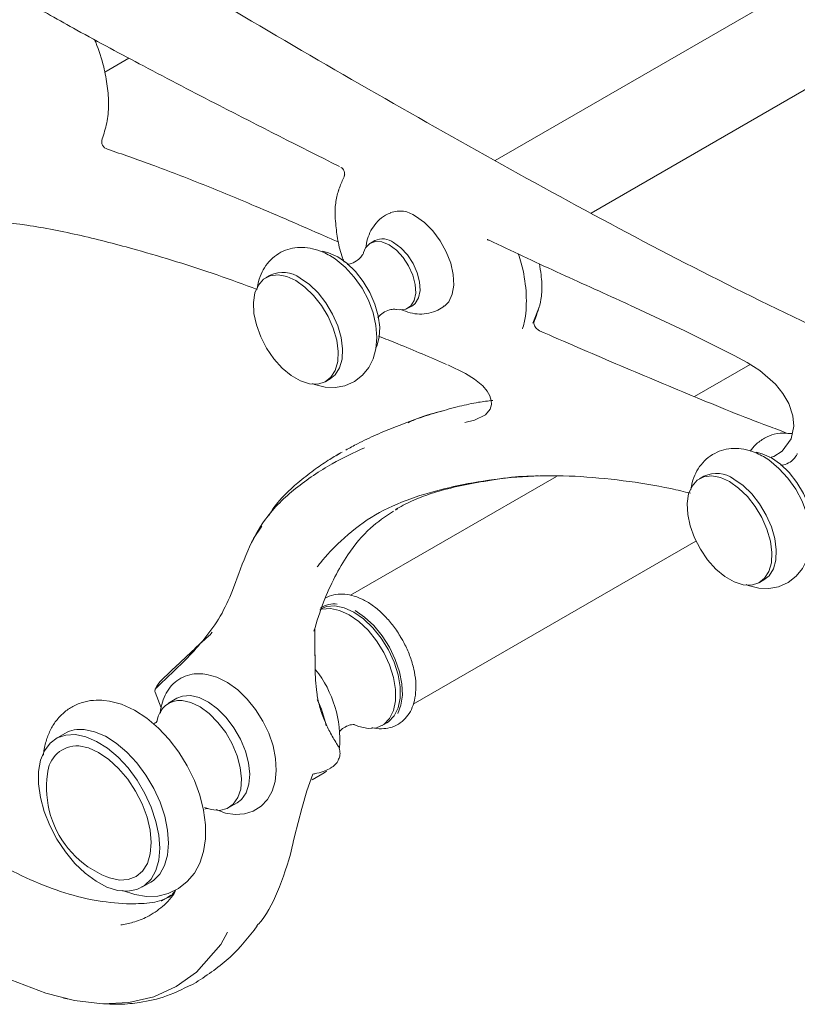
# Model space of a CAD drawing. Units: inches. Extents: x -15.5 to 43.2, y 2.7 to 31.8.
# Drawn here: x 19.7 to 23.7, y 14.9 to 19.9 of the extents above; entities that cross this region are included whole.
import ezdxf

# ---------------------------------------------------------------- set-up
doc = ezdxf.new("R2010")
doc.units = ezdxf.units.IN
doc.header["$LTSCALE"] = 2
doc.header["$MEASUREMENT"] = 0
doc.layers.add('A-PRODUCT', color=7, linetype='Continuous', lineweight=9)
doc.layers.add('Waterworks Home', color=7, linetype='Continuous')

# ---------------------------------------------------------------- blocks, each defined once
blk = doc.blocks.new('ETHR01 Iso View')
at = {"layer": 'Waterworks Home', "color": 7, "linetype": 'Continuous', "lineweight": 15}
for p, q in [((10.0092, 3.6456), (-5.9475, -5.566)), ((-5.4619, -5.8312), (10.2454, 3.2364)), ((-7.9216, -5.1185), (-7.7997, -5.0482)), ((-7.9067, -5.5083), (-7.9071, -5.5081)), ((-6.7353, -5.5959), (-6.7347, -5.5963)), ((-6.7095, -5.6411), (-6.7103, -5.6436)), ((-6.7084, -5.6367), (-6.7086, -5.6384)), ((-6.7377, -5.7144), (-6.7419, -5.7242)), ((-6.5563, -5.9706), (-6.5786, -5.9835)), ((-5.9827, -5.9675), (-5.9876, -5.966)), ((-7.0846, -6.1452), (-7.1069, -6.158)), ((-6.3884, -6.3128), (-6.3662, -6.3)), ((-5.7574, -6.3889), (-5.7255, -6.3071)), ((-5.2665, -6.2967), (-5.2665, -6.2967)), ((-4.6584, -6.597), (-4.94, -6.7596)), ((-6.8038, -6.6831), (-6.7815, -6.6702)), ((-4.4515, -6.9738), (-4.4512, -6.9732)), ((-6.7463, -7.0554), (-6.7288, -7.0446)), ((-6.7216, -7.0401), (-6.73, -7.0446)), ((-5.6382, -7.1626), (-6.6793, -7.7636)), ((-4.8923, -7.1616), (-4.9146, -7.1745)), ((-6.4515, -7.334), (-6.4396, -7.3273)), ((-6.4513, -7.3313), (-6.4415, -7.3241)), ((-7.1278, -7.4139), (-7.1699, -7.4777)), ((-6.3615, -8.3143), (-4.933, -7.4897)), ((-4.6115, -7.6995), (-4.5892, -7.6867)), ((-6.8586, -8.0703), (-6.8596, -7.9327)), ((-7.6662, -8.254), (-7.6355, -8.3332)), ((-7.5567, -8.2849), (-7.5984, -8.309)), ((-6.5188, -8.4222), (-6.4958, -8.4089)), ((-8.1227, -8.4626), (-8.1672, -8.4883)), ((-6.7358, -8.5366), (-6.736, -8.536)), ((-6.873, -8.6964), (-6.8117, -8.6611)), ((-6.8117, -8.6611), (-6.7999, -8.6534)), ((-7.2933, -8.8375), (-7.2516, -8.8134)), ((-7.733, -9.2404), (-7.6885, -9.2147)), ((-7.6035, -9.2908), (-7.5976, -9.2872)), ((-8.1293, -9.8016), (-8.1015, -9.8062))]:
    blk.add_line(p, q, dxfattribs=at)
at = {"layer": 'Waterworks Home', "color": 7, "linetype": 'Continuous', "lineweight": 15, "flags": 128}
for points in [[(-6.7089, -5.6398), (-6.7089, -5.6402), (-6.7113, -5.6479)], [(-6.3499, -5.8476), (-6.3052, -5.8794), (-6.263, -5.9215), (-6.2255, -5.9717), (-6.1947, -6.0272), (-6.1722, -6.0851), (-6.1593, -6.1422), (-6.1567, -6.1955), (-6.1645, -6.2421), (-6.1823, -6.2795), (-6.2039, -6.302)], [(-5.9808, -5.9681), (-5.98, -5.9685), (-5.9784, -5.9688)], [(-6.6125, -6.03), (-6.6029, -6.0078), (-6.5818, -5.9855), (-6.5534, -5.9752), (-6.5198, -5.9777), (-6.4835, -5.9929)], [(-6.4835, -5.9929), (-6.4472, -6.0196), (-6.4136, -6.0558), (-6.3852, -6.0989), (-6.3641, -6.1456), (-6.3519, -6.1926), (-6.3494, -6.2362), (-6.3568, -6.2733), (-6.3737, -6.3011), (-6.3986, -6.3176), (-6.4299, -6.3215), (-6.4461, -6.3189)], [(-6.4612, -5.98), (-6.4249, -6.0067), (-6.3914, -6.043), (-6.363, -6.086), (-6.3418, -6.1328), (-6.3296, -6.1797), (-6.3271, -6.2233), (-6.3345, -6.2604), (-6.3514, -6.2882), (-6.3662, -6.3)], [(-6.8716, -6.6936), (-6.8604, -6.6988), (-6.8077, -6.7118), (-6.7566, -6.7138), (-6.7079, -6.7051), (-6.6586, -6.6834), (-6.6181, -6.6517), (-6.5867, -6.6128), (-6.5643, -6.5678), (-6.5505, -6.5171), (-6.5456, -6.4607), (-6.5503, -6.3993), (-6.565, -6.3354), (-6.5888, -6.2721), (-6.6207, -6.2117), (-6.6599, -6.1557), (-6.7056, -6.1057), (-6.7572, -6.0633), (-6.7842, -6.0462), (-6.7842, -6.0462)], [(-6.8206, -6.0247), (-6.7896, -6.0318), (-6.7438, -6.0525)], [(-6.7438, -6.0525), (-6.698, -6.0847), (-6.6544, -6.1268), (-6.6149, -6.177), (-6.5815, -6.2329), (-6.5556, -6.2918), (-6.5386, -6.3511), (-6.5311, -6.4079), (-6.5336, -6.4595), (-6.5459, -6.5037), (-6.5495, -6.5113)], [(-6.9554, -6.173), (-6.9093, -6.2054), (-6.8654, -6.2479), (-6.8256, -6.2984), (-6.792, -6.3546), (-6.766, -6.4139), (-6.7488, -6.4736), (-6.7413, -6.5307), (-6.7438, -6.5827), (-6.7562, -6.6271), (-6.7779, -6.6619), (-6.8079, -6.6854), (-6.8448, -6.6965), (-6.8869, -6.6946), (-6.9322, -6.68), (-6.9785, -6.6533), (-7.0238, -6.6156), (-7.0659, -6.5689), (-7.1028, -6.5152), (-7.1328, -6.457), (-7.1545, -6.3972), (-7.1669, -6.3385), (-7.1694, -6.2836), (-7.1619, -6.2351), (-7.1447, -6.1953), (-7.1187, -6.166), (-7.0851, -6.1486), (-7.0454, -6.1439), (-7.0014, -6.1522), (-6.9554, -6.173)], [(-6.9331, -6.1602), (-6.887, -6.1926), (-6.8431, -6.235), (-6.8034, -6.2855), (-6.7697, -6.3418), (-6.7437, -6.4011), (-6.7265, -6.4607), (-6.719, -6.5179), (-6.7216, -6.5699), (-6.734, -6.6143), (-6.7557, -6.649), (-6.7815, -6.6702)], [(-4.5598, -7.067), (-4.5393, -7.0615), (-4.4971, -7.0359), (-4.451, -6.9724), (-4.438, -6.9095), (-4.4429, -6.8561), (-4.4639, -6.7941), (-4.4936, -6.743), (-4.5305, -6.6974), (-4.6101, -6.6279), (-4.6746, -6.5867), (-4.7398, -6.5517), (-4.9893, -6.4265), (-5.2665, -6.2967), (-5.2665, -6.2967), (-5.2665, -6.2967)], [(-6.1009, -6.8901), (-6.0515, -6.8783), (-5.9966, -6.8512), (-5.9727, -6.8234), (-5.9663, -6.8002), (-5.9673, -6.7797), (-5.9747, -6.7556), (-5.9878, -6.7322), (-6.0107, -6.7051), (-6.053, -6.6705), (-6.0979, -6.6428), (-6.1878, -6.5991), (-6.1878, -6.5991)], [(-4.6793, -7.7101), (-4.6681, -7.7152), (-4.6154, -7.7283), (-4.5643, -7.7303), (-4.5156, -7.7215), (-4.4663, -7.6998), (-4.4257, -7.6682), (-4.3944, -7.6292), (-4.372, -7.5842), (-4.3581, -7.5335), (-4.3533, -7.4771), (-4.358, -7.4158), (-4.3727, -7.3518), (-4.3965, -7.2886), (-4.4284, -7.2282), (-4.4676, -7.1722), (-4.5132, -7.1222), (-4.5649, -7.0798), (-4.5919, -7.0626), (-4.5919, -7.0626)], [(-4.6283, -7.0412), (-4.5973, -7.0483), (-4.5515, -7.0689)], [(-4.5515, -7.0689), (-4.5057, -7.1011), (-4.4621, -7.1433), (-4.4226, -7.1935), (-4.3892, -7.2494), (-4.3633, -7.3083), (-4.3463, -7.3675), (-4.3388, -7.4243), (-4.3413, -7.476), (-4.3536, -7.5201), (-4.3572, -7.5278)], [(-4.763, -7.1895), (-4.717, -7.2219), (-4.673, -7.2643), (-4.6333, -7.3148), (-4.5997, -7.3711), (-4.5737, -7.4304), (-4.5565, -7.49), (-4.549, -7.5472), (-4.5515, -7.5992), (-4.5639, -7.6436), (-4.5856, -7.6783), (-4.6156, -7.7018), (-4.6525, -7.7129), (-4.6946, -7.7111), (-4.7399, -7.6965), (-4.7862, -7.6697), (-4.8315, -7.6321), (-4.8736, -7.5853), (-4.9105, -7.5316), (-4.9405, -7.4735), (-4.9622, -7.4137), (-4.9746, -7.3549), (-4.9771, -7.3), (-4.9696, -7.2515), (-4.9524, -7.2117), (-4.9264, -7.1824), (-4.8928, -7.1651), (-4.8531, -7.1604), (-4.8091, -7.1687), (-4.763, -7.1895)], [(-4.7408, -7.1766), (-4.6947, -7.209), (-4.6508, -7.2515), (-4.6111, -7.302), (-4.5774, -7.3582), (-4.5514, -7.4175), (-4.5342, -7.4772), (-4.5267, -7.5343), (-4.5292, -7.5863), (-4.5416, -7.6307), (-4.5634, -7.6655), (-4.5892, -7.6867)], [(-6.6582, -8.4195), (-6.6362, -8.428), (-6.5895, -8.4375), (-6.5469, -8.4337), (-6.5103, -8.4168), (-6.4814, -8.3875), (-6.4614, -8.3472), (-6.4512, -8.2976), (-6.4512, -8.2408), (-6.4614, -8.1793), (-6.4814, -8.1159), (-6.5103, -8.0533), (-6.5469, -7.9942), (-6.5895, -7.9412), (-6.6362, -7.8966), (-6.6851, -7.8625), (-6.7341, -7.8402), (-6.7808, -7.8307), (-6.8234, -7.8345), (-6.8332, -7.8375)], [(-6.4958, -8.4089), (-6.4873, -8.4035), (-6.4584, -8.3742), (-6.4384, -8.3339), (-6.4282, -8.2843), (-6.4282, -8.2275), (-6.4384, -8.166), (-6.4584, -8.1026), (-6.4873, -8.04), (-6.5238, -7.9809), (-6.5664, -7.9279), (-6.6132, -7.8833), (-6.6621, -7.8492), (-6.711, -7.8269), (-6.7578, -7.8174), (-6.8004, -7.8212), (-6.8284, -7.8327)], [(-6.6558, -7.8408), (-6.6076, -7.8742), (-6.5614, -7.9176), (-6.519, -7.9692), (-6.4823, -8.0269), (-6.4526, -8.0882), (-6.4313, -8.1507), (-6.4192, -8.2119), (-6.4167, -8.2691), (-6.4241, -8.3202), (-6.4401, -8.3615)], [(-7.3582, -8.8478), (-7.3112, -8.8655), (-7.2615, -8.8731), (-7.2146, -8.8698), (-7.1715, -8.8561), (-7.131, -8.8304), (-7.099, -8.796), (-7.0756, -8.7543), (-7.0606, -8.7056), (-7.0544, -8.6502), (-7.0577, -8.5894), (-7.0705, -8.5257), (-7.0923, -8.4619), (-7.1219, -8.4), (-7.1585, -8.3417), (-7.2012, -8.2887), (-7.2488, -8.2427), (-7.3005, -8.2051), (-7.3555, -8.1778), (-7.4058, -8.1638), (-7.4249, -8.1613), (-7.4249, -8.1613)], [(-7.6639, -8.2358), (-7.6651, -8.2374), (-7.6658, -8.2387)], [(-7.8321, -9.2561), (-7.7691, -9.2776), (-7.7099, -9.2866), (-7.6534, -9.2846), (-7.6004, -9.272), (-7.5481, -9.2468), (-7.5038, -9.2117), (-7.4681, -9.1685), (-7.4408, -9.1179), (-7.4221, -9.0601), (-7.4123, -8.9955), (-7.4121, -8.925), (-7.4217, -8.8507), (-7.4407, -8.775), (-7.4683, -8.6999), (-7.5038, -8.6271), (-7.5464, -8.5579), (-7.5952, -8.4937), (-7.6493, -8.436), (-7.7081, -8.3861), (-7.771, -8.3453), (-7.8371, -8.3153), (-7.8975, -8.2992), (-7.9257, -8.2954), (-7.9257, -8.2954)], [(-7.5567, -8.2849), (-7.5289, -8.2739), (-7.4882, -8.2712)], [(-7.53, -8.2953), (-7.4853, -8.3056), (-7.4388, -8.3284), (-7.3926, -8.3626), (-7.3489, -8.4067), (-7.3097, -8.4586), (-7.2769, -8.5159), (-7.252, -8.5758), (-7.2362, -8.6356), (-7.2302, -8.6925), (-7.2342, -8.7439), (-7.2482, -8.7872), (-7.2714, -8.8205), (-7.3028, -8.8423), (-7.3408, -8.8515), (-7.3838, -8.8477), (-7.4167, -8.837)], [(-7.4882, -8.2712), (-7.4435, -8.2815), (-7.397, -8.3043), (-7.3508, -8.3385), (-7.3071, -8.3826), (-7.268, -8.4345), (-7.2352, -8.4918), (-7.2103, -8.5517), (-7.1944, -8.6115), (-7.1884, -8.6684), (-7.1925, -8.7198), (-7.2064, -8.7631), (-7.2297, -8.7964), (-7.2516, -8.8134)], [(-8.0252, -8.443), (-7.9728, -8.4539), (-7.9182, -8.4771), (-7.8632, -8.5119), (-7.8096, -8.5572), (-7.7591, -8.6116), (-7.7133, -8.6733), (-7.6736, -8.7403), (-7.6414, -8.8104), (-7.6177, -8.8815), (-7.6033, -8.9511), (-7.5985, -9.0172), (-7.6037, -9.0775), (-7.6185, -9.1302), (-7.6426, -9.1735), (-7.6751, -9.206), (-7.6885, -9.2147)], [(-8.0698, -8.4687), (-8.0174, -8.4796), (-7.9628, -8.5028), (-7.9078, -8.5376), (-7.8542, -8.5829), (-7.8036, -8.6373), (-7.7578, -8.699), (-7.7181, -8.766), (-7.6859, -8.8361), (-7.6622, -8.9072), (-7.6478, -8.9769), (-7.6431, -9.0429), (-7.6482, -9.1033), (-7.663, -9.1559), (-7.6871, -9.1992), (-7.7196, -9.2317), (-7.7596, -9.2524), (-7.8056, -9.2606), (-7.8563, -9.2561), (-7.91, -9.2391), (-7.965, -9.2099), (-8.0195, -9.1697), (-8.0718, -9.1196), (-8.1202, -9.0614), (-8.1631, -8.9968), (-8.1992, -8.9279), (-8.2273, -8.857), (-8.2464, -8.7864), (-8.256, -8.7182), (-8.2558, -8.6548), (-8.2458, -8.5981), (-8.2263, -8.5499), (-8.1979, -8.5119), (-8.1615, -8.4851), (-8.1183, -8.4706), (-8.0698, -8.4687)], [(-8.0528, -8.5249), (-8.0035, -8.5356), (-7.9521, -8.5589), (-7.9007, -8.594), (-7.8511, -8.6395), (-7.8054, -8.6936), (-7.7652, -8.7543), (-7.7321, -8.8192), (-7.7075, -8.8859), (-7.6921, -8.9517), (-7.6866, -9.0142), (-7.6913, -9.0709), (-7.7059, -9.1196), (-7.7299, -9.1586), (-7.7624, -9.1863), (-7.8021, -9.2015), (-7.8475, -9.2039), (-7.8968, -9.1931), (-7.9105, -9.1881)], [(-6.7383, -8.5307), (-6.7384, -8.5306), (-6.7387, -8.5307)], [(-6.8694, -8.6677), (-6.8992, -8.752), (-6.9249, -8.8423), (-6.9615, -8.9842), (-6.9687, -9.013), (-6.9687, -9.013), (-6.9687, -9.013)], [(-7.3014, -9.4674), (-7.3349, -9.529), (-7.4578, -9.6691), (-7.5595, -9.7424), (-7.6739, -9.7943), (-7.7987, -9.8236), (-7.9325, -9.8294), (-8.0737, -9.8132), (-8.2197, -9.7764), (-8.3952, -9.7091), (-8.5732, -9.6191), (-8.7511, -9.5103), (-8.8319, -9.4553), (-9.0125, -9.3209), (-9.0125, -9.3209), (-9.0125, -9.3209)]]:
    blk.add_lwpolyline(points, dxfattribs=at)
at = {"layer": 'Waterworks Home', "color": 7, "linetype": 'Continuous', "lineweight": 15}
for centre, radius, start, end in [((-7.8975, -5.4699), 0.0394, 160.3492, 255.87), ((-6.4309, -5.9591), 0.1379, 53.9887, 109.3201), ((-6.5168, -6.0568), 0.0947, 54.0704, 114.6192), ((-7.0216, -6.2812), 0.1499, 53.8183, 114.8711), ((-4.8293, -7.2976), 0.1499, 53.8183, 114.8712), ((-6.7628, -7.9356), 0.1277, 82.4826, 121.703), ((-7.2973, -8.4915), 0.5641, 355.3574, 38.521), ((-7.6479, -8.2469), 0.0197, 155.5226, 180), ((-7.6479, -8.2469), 0.0197, 180, 201.193), ((-7.5394, -8.413), 0.1181, 85.4137, 172.3605), ((-7.3914, -8.5522), 0.6033, 12.2756, 25.4861), ((-8.0441, -8.6019), 0.16, 83.2424, 119.4388), ((-8.0599, -8.6756), 0.1509, 87.317, 177.1611), ((-6.755, -8.5412), 0.0197, 15.2755, 32.333), ((-7.7293, -8.7369), 0.4862, 171.874, 196.8265), ((-7.7293, -8.7369), 0.4862, 196.8265, 248.1207)]:
    blk.add_arc(centre, radius, start, end, dxfattribs=at)
for points, knots in [([(-9.9912, -2.6645), (-9.949, -2.7326), (-9.8636, -2.8705), (-9.7199, -3.0509), (-9.5743, -3.2125), (-9.4285, -3.3572), (-9.2785, -3.493), (-9.0662, -3.6701), (-8.791, -3.8759), (-8.452, -4.099), (-8.1114, -4.3058), (-7.6588, -4.5759), (-7.095, -4.9119), (-6.4201, -5.3029), (-5.7454, -5.682), (-5.0711, -6.0446), (-4.5101, -6.3258), (-4.0627, -6.5325), (-3.6519, -6.7016), (-3.2589, -6.8708), (-2.9294, -7.0057), (-2.7453, -7.0587), (-2.6498, -7.0778), (-2.6053, -7.0738), (-2.6023, -7.0735)], [0, 0, 0, 0, 0.022554, 0.045678, 0.066079, 0.086491, 0.10736, 0.128234, 0.173185, 0.218162, 0.2636, 0.309043, 0.398734, 0.488436, 0.578119, 0.667792, 0.75745, 0.802257, 0.847104, 0.922817, 0.960406, 0.979538, 0.998613, 1, 1, 1, 1]), ([(-6.7353, -5.5959), (-6.9373, -5.4941), (-7.2673, -5.3279), (-7.6539, -5.1259), (-7.8941, -4.9983), (-8.0946, -4.8892), (-8.2389, -4.8075), (-8.327, -4.7577)], [0, 0, 0, 0, 0.381134, 0.622641, 0.728389, 0.834158, 1, 1, 1, 1]), ([(-7.9727, -4.9551), (-7.9708, -4.9594), (-7.9511, -5.0047), (-7.9255, -5.0853), (-7.9069, -5.1903), (-7.899, -5.2879), (-7.9084, -5.3783), (-7.9258, -5.4305), (-7.9346, -5.4567)], [0, 0, 0, 0, 0.023102, 0.245531, 0.425214, 0.605277, 0.801701, 1, 1, 1, 1]), ([(-7.9067, -5.5083), (-7.8324, -5.5342), (-7.6715, -5.5904), (-7.4233, -5.6863), (-7.1322, -5.8075), (-6.9045, -5.9056), (-6.7642, -5.9674), (-6.7404, -5.9779)], [0, 0, 0, 0, 0.192493, 0.416567, 0.640708, 0.938959, 1, 1, 1, 1]), ([(-6.7285, -5.6003), (-6.7266, -5.6012), (-6.7212, -5.6039), (-6.7133, -5.613), (-6.7081, -5.625), (-6.7087, -5.6332), (-6.7089, -5.6366)], [0, 0, 0, 0, 0.158319, 0.455462, 0.770547, 1, 1, 1, 1]), ([(-6.7109, -6.0792), (-6.7137, -6.0723), (-6.7289, -6.0359), (-6.744, -5.9692), (-6.7532, -5.8962), (-6.7584, -5.8252), (-6.7534, -5.7624), (-6.7358, -5.7025), (-6.7195, -5.6662), (-6.7113, -5.6481)], [0, 0, 0, 0, 0.041206, 0.21875, 0.397722, 0.5053, 0.669703, 0.835091, 1, 1, 1, 1]), ([(-6.7086, -5.6378), (-6.7086, -5.6384), (-6.7087, -5.6392), (-6.7089, -5.6397), (-6.7089, -5.6398)], [0, 0, 0, 0, 0.806884, 1, 1, 1, 1]), ([(-7.1507, -6.2173), (-7.2183, -6.1925), (-7.4231, -6.1174), (-7.7201, -6.0263), (-8.0414, -5.9423), (-8.3169, -5.8885), (-8.5503, -5.8643), (-8.7419, -5.8639), (-8.8934, -5.8801), (-9.0354, -5.9183), (-9.1626, -5.978), (-9.2292, -6.0443), (-9.2608, -6.0758)], [0, 0, 0, 0, 0.087372, 0.264769, 0.387786, 0.510847, 0.633703, 0.708266, 0.782896, 0.85731, 0.932092, 1, 1, 1, 1]), ([(-6.4758, -5.8301), (-6.4848, -5.8338), (-6.5092, -5.8438), (-6.5418, -5.8714), (-6.5714, -5.9088), (-6.5904, -5.9513), (-6.5998, -5.9838), (-6.6003, -6.0021), (-6.6004, -6.0049)], [0, 0, 0, 0, 0.129014, 0.346899, 0.554436, 0.757499, 0.962781, 1, 1, 1, 1]), ([(-5.9875, -5.9655), (-5.9873, -5.9656), (-5.9857, -5.9659), (-5.9831, -5.9672), (-5.9808, -5.9683)], [0, 0, 0, 0, 0.101898, 1, 1, 1, 1]), ([(-5.2708, -6.2948), (-5.2792, -6.2909), (-5.4013, -6.2353), (-5.6368, -6.1304), (-5.8645, -6.0227), (-5.9784, -5.9688)], [0, 0, 0, 0, 0.0359692, 0.5178221, 1, 1, 1, 1]), ([(-6.7842, -6.0462), (-6.7952, -6.0403), (-6.8229, -6.0254), (-6.869, -6.0102), (-6.9214, -6.0032), (-6.972, -6.0075), (-7.0205, -6.0228), (-7.0643, -6.0494), (-7.1007, -6.0858), (-7.1274, -6.129), (-7.144, -6.1709), (-7.148, -6.1993), (-7.1495, -6.2104)], [0, 0, 0, 0, 0.075042, 0.190412, 0.299391, 0.403757, 0.505727, 0.614766, 0.720141, 0.824342, 0.930948, 1, 1, 1, 1]), ([(-6.613, -6.0314), (-6.6135, -6.0329), (-6.6146, -6.0365), (-6.6259, -6.0549), (-6.6489, -6.0755), (-6.6772, -6.0889), (-6.6915, -6.0904), (-6.6964, -6.091)], [0, 0, 0, 0, 0.156865, 0.361173, 0.596952, 0.860782, 1, 1, 1, 1]), ([(-5.8307, -6.038), (-5.8254, -6.0539), (-5.8041, -6.1181), (-5.7966, -6.1795), (-5.7909, -6.2258)], [0, 0, 0, 0, 0.247802, 1, 1, 1, 1]), ([(-5.7239, -6.0881), (-5.7209, -6.1065), (-5.7128, -6.1559), (-5.7101, -6.2186), (-5.7192, -6.2973), (-5.7362, -6.3409), (-5.7493, -6.3748)], [0, 0, 0, 0, 0.167604, 0.449149, 0.572034, 1, 1, 1, 1]), ([(-5.7909, -6.2258), (-5.7899, -6.2698), (-5.7882, -6.3393), (-5.8035, -6.3963), (-5.8092, -6.4172)], [0, 0, 0, 0, 0.63324, 1, 1, 1, 1]), ([(-6.5402, -6.3608), (-6.5379, -6.3576), (-6.5308, -6.3474), (-6.5064, -6.3292), (-6.4764, -6.3184), (-6.4527, -6.3175), (-6.4487, -6.3184), (-6.4469, -6.3188)], [0, 0, 0, 0, 0.115018, 0.359149, 0.625415, 0.827742, 1, 1, 1, 1]), ([(-6.4243, -6.3187), (-6.4089, -6.3251), (-6.3787, -6.3376), (-6.3301, -6.3438), (-6.2826, -6.3393), (-6.2392, -6.3257), (-6.2156, -6.3089), (-6.2048, -6.3012)], [0, 0, 0, 0, 0.215454, 0.423652, 0.627635, 0.83014, 1, 1, 1, 1]), ([(-5.7493, -6.3748), (-5.7504, -6.3779), (-5.752, -6.3828), (-5.7515, -6.3921), (-5.7497, -6.3984), (-5.7474, -6.4038), (-5.7453, -6.4074), (-5.7419, -6.4122), (-5.7362, -6.4185), (-5.7296, -6.4234), (-5.725, -6.4259), (-5.7236, -6.4267)], [0, 0, 0, 0, 0.228055, 0.361679, 0.443056, 0.486586, 0.572427, 0.591922, 0.702682, 0.90772, 1, 1, 1, 1]), ([(-6.1931, -6.5969), (-6.2754, -6.5614), (-6.3901, -6.5119), (-6.5044, -6.4667), (-6.5367, -6.454)], [0, 0, 0, 0, 0.717165, 1, 1, 1, 1]), ([(-5.7236, -6.4267), (-5.5948, -6.4827), (-5.3371, -6.5948), (-4.9513, -6.7551), (-4.6639, -6.8745), (-4.5062, -6.9306), (-4.4757, -6.9438), (-4.4757, -6.9438)], [0, 0, 0, 0, 0.309054, 0.618063, 0.927034, 0.999999, 1, 1, 1, 1]), ([(-5.9598, -6.7784), (-5.9841, -6.7814), (-6.0419, -6.7886), (-6.1316, -6.809), (-6.2342, -6.8362), (-6.3404, -6.8701), (-6.4459, -6.9087), (-6.5471, -6.9512), (-6.6324, -6.9911), (-6.6832, -7.0191), (-6.7029, -7.03)], [0, 0, 0, 0, 0.088932, 0.21132, 0.349569, 0.49493, 0.640823, 0.782278, 0.915687, 1, 1, 1, 1]), ([(-6.388, -6.8921), (-6.3797, -6.8879), (-6.3245, -6.8598), (-6.2628, -6.8441), (-6.2104, -6.8308)], [0, 0, 0, 0, 0.149909, 1, 1, 1, 1]), ([(-9.5086, -6.9454), (-9.5146, -6.9547), (-9.544, -6.9996), (-9.5742, -7.1055), (-9.5972, -7.2581), (-9.5934, -7.4288), (-9.5664, -7.6093), (-9.5152, -7.7961), (-9.4341, -8.0025), (-9.322, -8.2225), (-9.1797, -8.4498), (-9.0174, -8.6576), (-8.8455, -8.8365), (-8.6691, -8.9842), (-8.4938, -9.103), (-8.3178, -9.1968), (-8.144, -9.2651), (-7.9737, -9.3107), (-7.8658, -9.3197), (-7.812, -9.3242)], [0, 0, 0, 0, 0.013877, 0.067449, 0.121006, 0.174278, 0.227538, 0.280793, 0.334047, 0.403616, 0.473155, 0.542707, 0.612279, 0.676721, 0.741504, 0.806054, 0.870632, 0.935419, 1, 1, 1, 1]), ([(-4.6587, -7.0345), (-4.65, -7.0237), (-4.628, -6.9961), (-4.6016, -6.9795), (-4.5855, -6.9694)], [0, 0, 0, 0, 0.393758, 1, 1, 1, 1]), ([(-4.4757, -6.9438), (-4.4961, -6.9435), (-4.5323, -6.9428), (-4.5693, -6.9613), (-4.5855, -6.9694)], [0, 0, 0, 0, 0.560614, 1, 1, 1, 1]), ([(-4.4757, -6.9438), (-4.4757, -6.9438), (-4.4652, -6.9468), (-4.4555, -6.9468), (-4.4457, -6.9468)], [0, 0, 0, 0, 0.000053, 1, 1, 1, 1]), ([(-7.6639, -8.2358), (-7.66, -8.2321), (-7.6337, -8.207), (-7.5759, -8.152), (-7.491, -8.0697), (-7.4033, -7.9701), (-7.3253, -7.8579), (-7.2614, -7.7092), (-7.2032, -7.5357), (-7.1243, -7.3934), (-7.0385, -7.2937), (-6.927, -7.1977), (-6.7859, -7.1007), (-6.6631, -7.0437), (-6.6079, -7.018)], [0, 0, 0, 0, 0.010148, 0.068033, 0.14958, 0.231383, 0.312763, 0.39373, 0.500388, 0.606741, 0.67435, 0.741985, 0.884219, 1, 1, 1, 1]), ([(-6.7303, -7.0448), (-6.7507, -7.057), (-6.7973, -7.0846), (-6.8692, -7.1336), (-6.9633, -7.2089), (-7.0432, -7.2828), (-7.0848, -7.3484), (-7.0939, -7.3627)], [0, 0, 0, 0, 0.143816, 0.326896, 0.543038, 0.899889, 1, 1, 1, 1]), ([(-4.5919, -7.0626), (-4.6028, -7.0567), (-4.6306, -7.0419), (-4.6767, -7.0266), (-4.7291, -7.0197), (-4.7797, -7.0239), (-4.8282, -7.0393), (-4.872, -7.0659), (-4.9083, -7.1023), (-4.9351, -7.1454), (-4.952, -7.1886), (-4.9561, -7.2182), (-4.9579, -7.2306)], [0, 0, 0, 0, 0.074455, 0.188923, 0.29705, 0.4006, 0.501772, 0.609959, 0.714511, 0.817897, 0.923669, 1, 1, 1, 1]), ([(-4.4207, -7.0478), (-4.4212, -7.0494), (-4.4223, -7.0529), (-4.4336, -7.0714), (-4.4566, -7.092), (-4.4849, -7.1054), (-4.4992, -7.1069), (-4.5041, -7.1074)], [0, 0, 0, 0, 0.156865, 0.361173, 0.596952, 0.860781, 1, 1, 1, 1]), ([(-4.9608, -7.2479), (-4.9936, -7.2399), (-5.1085, -7.2121), (-5.3037, -7.1821), (-5.5455, -7.1584), (-5.7822, -7.1589), (-6.0024, -7.1828), (-6.2087, -7.2232), (-6.3999, -7.2803), (-6.5778, -7.3634), (-6.7178, -7.4761), (-6.8049, -7.5657), (-6.8418, -7.614), (-6.8469, -7.6208)], [0, 0, 0, 0, 0.044273, 0.154785, 0.268795, 0.382928, 0.49692, 0.600235, 0.703951, 0.807164, 0.909788, 0.987367, 1, 1, 1, 1]), ([(-6.4436, -7.3253), (-6.4159, -7.3106), (-6.358, -7.2799), (-6.2571, -7.2438), (-6.1391, -7.2122), (-6, -7.1871), (-5.8641, -7.1636), (-5.768, -7.1613), (-5.7291, -7.1604)], [0, 0, 0, 0, 0.141717, 0.295704, 0.464556, 0.651228, 0.859226, 1, 1, 1, 1]), ([(-6.8641, -7.9452), (-6.8488, -7.8956), (-6.8188, -7.7981), (-6.7599, -7.6706), (-6.684, -7.5405), (-6.5891, -7.4234), (-6.5021, -7.3657), (-6.4624, -7.3394)], [0, 0, 0, 0, 0.185654, 0.364862, 0.538259, 0.78929, 1, 1, 1, 1]), ([(-6.4275, -7.972), (-6.4306, -7.9664), (-6.4447, -7.941), (-6.4762, -7.9003), (-6.5206, -7.8521), (-6.5692, -7.8122), (-6.6204, -7.7817), (-6.671, -7.7632), (-6.7194, -7.7561), (-6.7643, -7.7614), (-6.7943, -7.7697), (-6.8065, -7.7792), (-6.8067, -7.7793)], [0, 0, 0, 0, 0.0351, 0.158586, 0.282488, 0.407206, 0.533082, 0.660069, 0.773496, 0.88233, 0.998772, 1, 1, 1, 1]), ([(-7.378, -7.9501), (-7.3784, -7.9506), (-7.3908, -7.9673), (-7.4294, -7.998), (-7.4874, -8.0545), (-7.5586, -8.1213), (-7.6102, -8.1706), (-7.6374, -8.1965)], [0, 0, 0, 0, 0.006202, 0.200131, 0.432335, 0.701395, 1, 1, 1, 1]), ([(-6.5717, -8.4326), (-6.5707, -8.4329), (-6.5541, -8.4387), (-6.5225, -8.4399), (-6.4774, -8.4353), (-6.4361, -8.4178), (-6.4011, -8.3893), (-6.3748, -8.3523), (-6.3571, -8.3078), (-6.348, -8.2565), (-6.348, -8.1992), (-6.3574, -8.138), (-6.376, -8.0755), (-6.3994, -8.0191), (-6.4192, -7.9858), (-6.4275, -7.972)], [0, 0, 0, 0, 0.005393, 0.087131, 0.165606, 0.249477, 0.330379, 0.410608, 0.492814, 0.578535, 0.667151, 0.756989, 0.846701, 0.936126, 1, 1, 1, 1]), ([(-6.8581, -8.0658), (-6.8583, -8.0883), (-6.8589, -8.1497), (-6.8541, -8.2348), (-6.8376, -8.3226), (-6.8152, -8.39), (-6.7846, -8.4545), (-6.758, -8.4999), (-6.7422, -8.5251), (-6.7387, -8.5307)], [0, 0, 0, 0, 0.15566, 0.423518, 0.56258, 0.706367, 0.833195, 0.963044, 1, 1, 1, 1]), ([(-7.4249, -8.1613), (-7.4357, -8.1608), (-7.462, -8.1596), (-7.5042, -8.1675), (-7.5477, -8.1876), (-7.5844, -8.2189), (-7.6125, -8.2579), (-7.6308, -8.3042), (-7.6399, -8.3388), (-7.6402, -8.3588), (-7.6402, -8.36)], [0, 0, 0, 0, 0.099008, 0.240911, 0.393146, 0.539727, 0.684757, 0.833379, 0.989309, 1, 1, 1, 1]), ([(-7.6321, -8.1916), (-7.6324, -8.1919), (-7.6478, -8.2046), (-7.6559, -8.2204), (-7.6639, -8.2358)], [0, 0, 0, 0, 0.018519, 1, 1, 1, 1]), ([(-7.9257, -8.2954), (-7.9388, -8.2947), (-7.9705, -8.2931), (-8.0216, -8.3005), (-8.0758, -8.3201), (-8.1243, -8.3517), (-8.1641, -8.3923), (-8.1954, -8.4405), (-8.2172, -8.496), (-8.2288, -8.5403), (-8.2302, -8.567), (-8.2305, -8.5718)], [0, 0, 0, 0, 0.085678, 0.206955, 0.337414, 0.463049, 0.586444, 0.710318, 0.837793, 0.970872, 1, 1, 1, 1]), ([(-7.6559, -8.3999), (-7.6558, -8.3995), (-7.6553, -8.3983), (-7.6595, -8.4058), (-7.6671, -8.4108), (-7.6702, -8.4129)], [0, 0, 0, 0, 0.1651354, 0.6585365, 1, 1, 1, 1]), ([(-6.7356, -8.455), (-6.7323, -8.451), (-6.724, -8.4408), (-6.6997, -8.4251), (-6.6747, -8.4176), (-6.6591, -8.4173), (-6.6586, -8.4175), (-6.6584, -8.4175)], [0, 0, 0, 0, 0.171148, 0.42529, 0.670423, 0.869882, 1, 1, 1, 1]), ([(-6.7412, -8.5974), (-6.7383, -8.5908), (-6.7313, -8.5749), (-6.7318, -8.5533), (-6.7351, -8.5411), (-6.7363, -8.5368)], [0, 0, 0, 0, 0.32029, 0.761085, 1, 1, 1, 1]), ([(-6.7838, -8.6396), (-6.7762, -8.6351), (-6.7591, -8.6249), (-6.7453, -8.6092), (-6.7418, -8.5992), (-6.7412, -8.5974)], [0, 0, 0, 0, 0.395308, 0.894944, 1, 1, 1, 1]), ([(-6.7855, -8.6413), (-6.7855, -8.6413), (-6.7949, -8.6467), (-6.8179, -8.6569), (-6.848, -8.6644), (-6.866, -8.6672), (-6.8694, -8.6677)], [0, 0, 0, 0, 0.0000134, 0.225647, 0.4819918, 0.540254, 0.540254, 0.540254, 0.540254]), ([(-7.4155, -8.8455), (-7.4154, -8.8454), (-7.4103, -8.8425), (-7.4012, -8.8421), (-7.4007, -8.8421), (-7.4004, -8.842)], [0, 0, 0, 0, 0.010181, 0.614248, 1, 1, 1, 1]), ([(-6.9689, -9.0132), (-6.9689, -9.0132), (-6.986, -9.0941), (-7.0329, -9.2339), (-7.0971, -9.3741), (-7.1449, -9.4273), (-7.1518, -9.435)], [0, 0, 0, 0, 0.000003, 0.485397, 0.925616, 1, 1, 1, 1]), ([(-6.9687, -9.013), (-6.9687, -9.0131), (-6.9688, -9.0131), (-6.9688, -9.0132), (-6.9689, -9.0132)], [0, 0, 0, 0, 0.607781, 1, 1, 1, 1]), ([(-6.9687, -9.013), (-6.9687, -9.013), (-6.9687, -9.013), (-6.9687, -9.013), (-6.9687, -9.013)], [0, 0, 0, 0, 0.029951, 1, 1, 1, 1]), ([(-7.8407, -9.431), (-7.82, -9.427), (-7.773, -9.4178), (-7.6996, -9.3903), (-7.6266, -9.3389), (-7.5788, -9.2905), (-7.5625, -9.2554), (-7.5615, -9.2533)], [0, 0, 0, 0, 0.183081, 0.41338, 0.693452, 0.981526, 1, 1, 1, 1]), ([(-7.5633, -9.2541), (-7.5671, -9.2602), (-7.5789, -9.2791), (-7.5907, -9.2863), (-7.5988, -9.2913)], [0, 0, 0, 0, 0.317064, 1, 1, 1, 1]), ([(-7.5985, -9.2911), (-7.6133, -9.2975), (-7.6424, -9.3103), (-7.7087, -9.3232), (-7.7692, -9.3239), (-7.8089, -9.3243)], [0, 0, 0, 0, 0.261422, 0.515561, 1, 1, 1, 1]), ([(-7.6364, -9.3098), (-7.6352, -9.3093), (-7.6187, -9.3029), (-7.6022, -9.2914), (-7.587, -9.2807)], [0, 0, 0, 0, 0.071238, 1, 1, 1, 1]), ([(-7.4596, -9.7218), (-7.3995, -9.6817), (-7.2807, -9.6022), (-7.1936, -9.4912), (-7.1505, -9.4362)], [0, 0, 0, 0, 0.505082, 1, 1, 1, 1]), ([(-7.9275, -9.8292), (-7.8996, -9.8307), (-7.8354, -9.8341), (-7.7324, -9.8226), (-7.6068, -9.7956), (-7.5097, -9.7469), (-7.4596, -9.7218)], [0, 0, 0, 0, 0.166558, 0.383157, 0.681573, 1, 1, 1, 1])]:
    blk.add_open_spline(points, degree=3, knots=knots, dxfattribs=at)

msp = doc.modelspace()

# ---------------------------------------------------------------- block references
at = {"layer": 'A-PRODUCT'}
msp.add_blockref('ETHR01 Iso View', (28.0741, 24.7214), dxfattribs=at)

doc.saveas('drawing.dxf')
